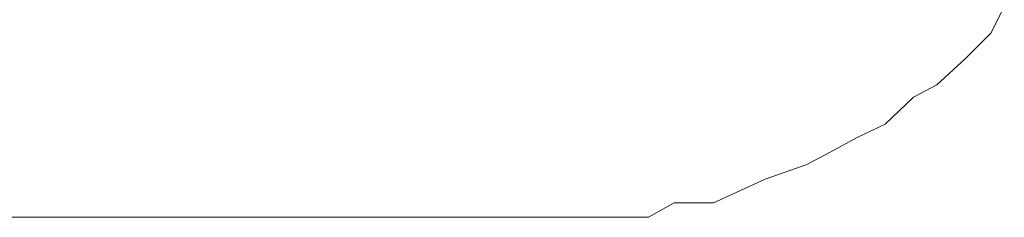
# Model space of a CAD drawing. Units: millimetres. Extents: x 0 to 250, y -250 to 0.
# Drawn here: x 49 to 50, y -173 to -172 of the extents above; entities that cross this region are included whole.
import ezdxf

# ---------------------------------------------------------------- set-up
doc = ezdxf.new("R2010")
doc.units = ezdxf.units.MM
doc.header["$MEASUREMENT"] = 0
for name, pattern in [('AI-Linetype-5063', [2.116667, 1.058333, -1.058333]), ('AI-Linetype-5064', [2.116667, 1.058333, -1.058333]), ('AI-Linetype-5065', [2.116667, 1.058333, -1.058333]), ('AI-Linetype-5066', [2.116667, 1.058333, -1.058333]), ('AI-Linetype-5067', [2.116667, 1.058333, -1.058333]), ('AI-Linetype-5068', [2.116667, 1.058333, -1.058333]), ('AI-Linetype-5069', [2.116667, 1.058333, -1.058333]), ('AI-Linetype-5070', [2.116667, 1.058333, -1.058333]), ('AI-Linetype-5071', [2.116667, 1.058333, -1.058333]), ('AI-Linetype-5072', [2.116667, 1.058333, -1.058333]), ('AI-Linetype-5073', [2.116667, 1.058333, -1.058333]), ('AI-Linetype-5074', [2.116667, 1.058333, -1.058333]), ('AI-Linetype-5075', [2.116667, 1.058333, -1.058333]), ('AI-Linetype-5076', [2.116667, 1.058333, -1.058333]), ('AI-Linetype-5077', [2.116667, 1.058333, -1.058333]), ('AI-Linetype-7022', [2.116667, 1.058333, -1.058333])]:
    doc.linetypes.add(name, pattern=pattern)
doc.layers.add('Layer 1', color=7, linetype='Continuous', lineweight=0)

msp = doc.modelspace()

# ---------------------------------------------------------------- linework, layer by layer
at = {"layer": 'Layer 1', "color": 0, "linetype": 'AI-Linetype-5063', "lineweight": 15}
msp.add_line((50.457, -172.4697), (50.4724, -172.439), dxfattribs=at)
at = {"layer": 'Layer 1', "color": 0, "linetype": 'AI-Linetype-5064', "lineweight": 15}
msp.add_line((50.4276, -172.4991), (50.457, -172.4697), dxfattribs=at)
at = {"layer": 'Layer 1', "color": 0, "linetype": 'AI-Linetype-5065', "lineweight": 15}
msp.add_line((50.3956, -172.5286), (50.4276, -172.4991), dxfattribs=at)
at = {"layer": 'Layer 1', "color": 0, "linetype": 'AI-Linetype-5066', "lineweight": 15}
msp.add_line((50.3687, -172.5426), (50.3956, -172.5286), dxfattribs=at)
at = {"layer": 'Layer 1', "color": 0, "linetype": 'AI-Linetype-5067', "lineweight": 15}
msp.add_line((50.3367, -172.5734), (50.3687, -172.5426), dxfattribs=at)
at = {"layer": 'Layer 1', "color": 0, "linetype": 'AI-Linetype-5068', "lineweight": 15}
msp.add_line((50.3047, -172.5887), (50.3367, -172.5734), dxfattribs=at)
at = {"layer": 'Layer 1', "color": 0, "linetype": 'AI-Linetype-5069', "lineweight": 15}
msp.add_line((50.274, -172.6054), (50.3047, -172.5887), dxfattribs=at)
at = {"layer": 'Layer 1', "color": 0, "linetype": 'AI-Linetype-5070', "lineweight": 15}
msp.add_line((50.2471, -172.6194), (50.274, -172.6054), dxfattribs=at)
at = {"layer": 'Layer 1', "color": 0, "linetype": 'AI-Linetype-5071', "lineweight": 15}
msp.add_line((50.1997, -172.6361), (50.2471, -172.6194), dxfattribs=at)
at = {"layer": 'Layer 1', "color": 0, "linetype": 'AI-Linetype-5072', "lineweight": 15}
msp.add_line((50.1716, -172.6489), (50.1997, -172.6361), dxfattribs=at)
at = {"layer": 'Layer 1', "color": 0, "linetype": 'AI-Linetype-5073', "lineweight": 15}
msp.add_line((50.1409, -172.663), (50.1716, -172.6489), dxfattribs=at)
at = {"layer": 'Layer 1', "color": 0, "linetype": 'AI-Linetype-5075', "lineweight": 15}
msp.add_line((50.0666, -172.6796), (50.0961, -172.663), dxfattribs=at)
at = {"layer": 'Layer 1', "color": 0, "linetype": 'AI-Linetype-5074', "lineweight": 15}
msp.add_line((50.0961, -172.663), (50.1409, -172.663), dxfattribs=at)
at = {"layer": 'Layer 1', "color": 0, "linetype": 'AI-Linetype-7022', "lineweight": 15}
msp.add_line((49.9911, -172.6796), (44.188, -172.6796), dxfattribs=at)
at = {"layer": 'Layer 1', "color": 0, "linetype": 'AI-Linetype-5077', "lineweight": 15}
msp.add_line((49.9911, -172.6796), (50.0206, -172.6796), dxfattribs=at)
at = {"layer": 'Layer 1', "color": 0, "linetype": 'AI-Linetype-5076', "lineweight": 15}
msp.add_line((50.0206, -172.6796), (50.0666, -172.6796), dxfattribs=at)

doc.saveas('drawing.dxf')
